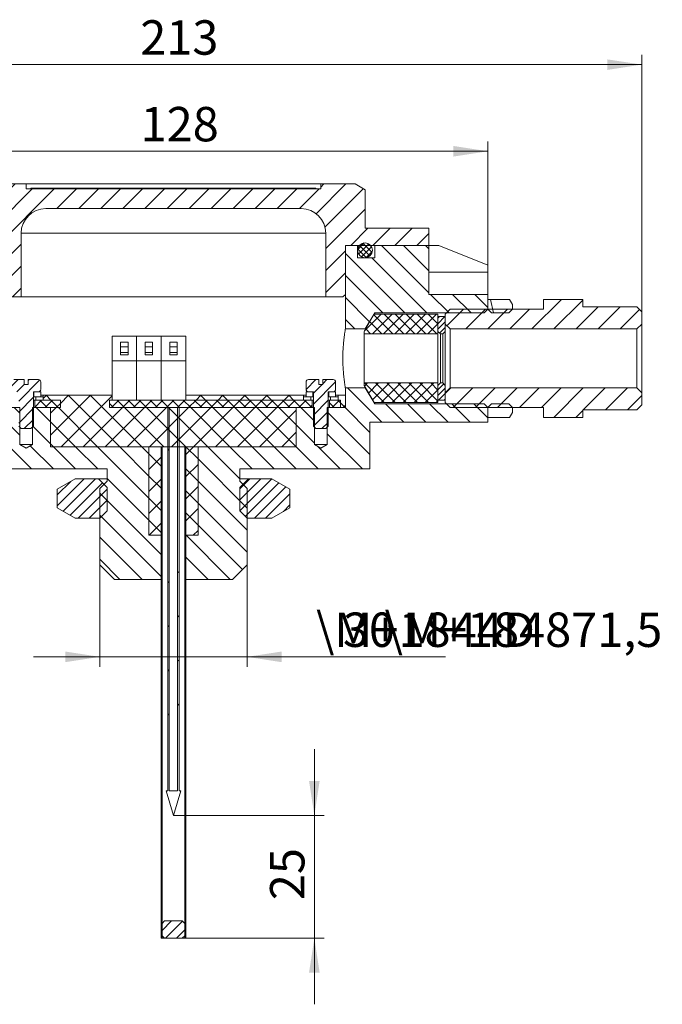
# Model space of a CAD drawing. Units: millimetres. Extents: x -111 to 220, y 17 to 188.
# Drawn here: x 61 to 127, y 87 to 188 of the extents above; entities that cross this region are included whole.
import ezdxf

# ---------------------------------------------------------------- set-up
doc = ezdxf.new("R2010")
doc.units = ezdxf.units.MM
doc.styles.add('SLDTEXTSTYLE1', font='TXT', dxfattribs={"width": 0.7})
doc.styles.add('SLDTEXTSTYLE2', font='TXT', dxfattribs={"width": 0.7, "bigfont": 'bigfont'})
doc.dimstyles.new('SLDDIMSTYLE0', dxfattribs={"dimtxt": 3.5, "dimasz": 3.5, "dimexe": 0, "dimexo": 0.0625, "dimgap": 0.875, "dimtad": 2, "dimlfac": 2, "dimrnd": 1e-09, "dimzin": 12, "dimdsep": 46, "dimtxsty": 'SLDTEXTSTYLE1', "dimsah": 1, "dimcen": 0.09, "dimadec": 0, "dimazin": 3, "dimtfac": 1, "dimtdec": 3, "dimtmove": 0, "dimatfit": 0, "dimfxl": 0, "dimfrac": 2, "dimtolj": 1, "dimtzin": 12, "dimarcsym": 0})
doc.dimstyles.new('SLDDIMSTYLE1', dxfattribs={"dimtxt": 3.5, "dimasz": 3.5, "dimexe": 0, "dimexo": 0.0625, "dimgap": 0.875, "dimtad": 2, "dimlfac": 2, "dimrnd": 1e-09, "dimzin": 12, "dimdsep": 46, "dimtxsty": 'SLDTEXTSTYLE1', "dimsah": 1, "dimcen": 0.09, "dimadec": 0, "dimazin": 3, "dimtfac": 1, "dimtdec": 3, "dimtofl": 0, "dimtmove": 0, "dimatfit": 3, "dimfxl": 0, "dimfrac": 2, "dimtolj": 1, "dimtzin": 12, "dimarcsym": 0})
doc.dimstyles.new('SLDDIMSTYLE2', dxfattribs={"dimtxt": 3.5, "dimasz": 3.5, "dimexe": 0, "dimexo": 0.0625, "dimgap": 0.875, "dimtad": 2, "dimdec": 0, "dimlfac": 2, "dimrnd": 1e-09, "dimzin": 12, "dimdsep": 46, "dimtxsty": 'SLDTEXTSTYLE1', "dimsah": 1, "dimcen": 0.09, "dimadec": 0, "dimazin": 3, "dimtfac": 1, "dimtdec": 3, "dimtofl": 0, "dimtmove": 0, "dimatfit": 3, "dimfxl": 0, "dimfrac": 2, "dimtolj": 1, "dimtzin": 12, "dimarcsym": 0})

# ---------------------------------------------------------------- blocks, each defined once
blk = doc.blocks.new('_D')
at = {"color": 7, "linetype": 'Continuous', "lineweight": 0}
for p, q in [((91.27, 106.57), (91.27, 113.3)), ((76.94, 106.57), (92.27, 106.57)), ((91.27, 106.57), (91.27, 94.07)), ((77.84, 94.07), (92.27, 94.07)), ((91.27, 94.07), (91.27, 87.34))]:
    blk.add_line(p, q, dxfattribs=at)
for points in [[(91.27, 106.57), (91.81, 110.07), (90.73, 110.07)], [(91.27, 94.07), (90.73, 90.57), (91.81, 90.57)]]:
    blk.add_solid(points, dxfattribs=at)
at = {"color": 7, "linetype": 'Continuous', "lineweight": 0, "insert": (86.76, 97.94), "char_height": 3.5, "attachment_point": 1, "rotation": 90, "style": 'SLDTEXTSTYLE1'}
blk.add_mtext('25', dxfattribs=at)
blk = doc.blocks.new('_D_1')
at = {"color": 7, "linetype": 'Continuous', "lineweight": 0}
for p, q in [((69.43, 132.06), (69.43, 121.7)), ((84.43, 132.06), (84.43, 121.7)), ((69.43, 122.7), (62.7, 122.7)), ((69.43, 122.7), (84.43, 122.7)), ((84.43, 122.7), (104.63, 122.7))]:
    blk.add_line(p, q, dxfattribs=at)
for points in [[(69.43, 122.7), (65.93, 123.24), (65.93, 122.16)], [(84.43, 122.7), (87.93, 122.16), (87.93, 123.24)]]:
    blk.add_solid(points, dxfattribs=at)
at = {"color": 7, "linetype": 'Continuous', "lineweight": 0, "char_height": 3.5, "attachment_point": 1}
for s, insert, style in [('\\M+1844D', (91.44, 127.21), 'SLDTEXTSTYLE2'), ('30', (94.18, 127.21), 'SLDTEXTSTYLE1'), ('\\M+184871,5', (98.41, 127.21), 'SLDTEXTSTYLE2')]:
    blk.add_mtext(s, dxfattribs=dict(at, insert=insert, style=style))
blk = doc.blocks.new('_D_2')
at = {"color": 7, "linetype": 'Continuous', "lineweight": 0}
for p, q in [((44.93, 162.58), (44.93, 175.15)), ((108.93, 162.58), (108.93, 175.15)), ((108.93, 174.15), (44.93, 174.15))]:
    blk.add_line(p, q, dxfattribs=at)
for points in [[(44.93, 174.15), (48.43, 173.61), (48.43, 174.69)], [(108.93, 174.15), (105.43, 174.69), (105.43, 173.61)]]:
    blk.add_solid(points, dxfattribs=at)
at = {"color": 7, "linetype": 'Continuous', "lineweight": 0, "insert": (73.59, 178.66), "char_height": 3.5, "attachment_point": 1, "style": 'SLDTEXTSTYLE1'}
blk.add_mtext('128', dxfattribs=at)
blk = doc.blocks.new('_D_3')
at = {"color": 7, "linetype": 'Continuous', "lineweight": 0}
for p, q in [((18.18, 156.71), (18.18, 183.97)), ((124.6, 157.82), (124.6, 183.97)), ((124.6, 182.97), (18.18, 182.97))]:
    blk.add_line(p, q, dxfattribs=at)
for points in [[(18.18, 182.97), (21.68, 182.43), (21.68, 183.5)], [(124.6, 182.97), (121.1, 183.5), (121.1, 182.43)]]:
    blk.add_solid(points, dxfattribs=at)
at = {"color": 7, "linetype": 'Continuous', "lineweight": 0, "insert": (73.55, 187.48), "char_height": 3.5, "attachment_point": 1, "style": 'SLDTEXTSTYLE1'}
blk.add_mtext('213', dxfattribs=at)

msp = doc.modelspace()

# ---------------------------------------------------------------- hatches: boundary and pattern name
at = {"linetype": 'Continuous', "lineweight": 0}
h = msp.add_hatch(dxfattribs=at)
h.set_pattern_fill('ANSI31', scale=0.5, style=0)
edge = h.paths.add_edge_path(flags=0)
edge.add_line((57.4279, 170.2217), (57.4279, 166.3217))
edge.add_line((57.4279, 166.3217), (50.9279, 166.3217))
edge.add_line((50.9279, 166.3217), (50.9279, 164.5717))
edge.add_line((50.9279, 164.5717), (59.4279, 164.5717))
edge.add_line((59.4279, 164.5717), (59.4279, 159.5717))
edge.add_line((59.4279, 159.5717), (59.6779, 159.3217))
edge.add_line((59.6779, 159.3217), (61.4279, 159.3217))
edge.add_line((61.4279, 159.3217), (61.4279, 165.8217))
edge.add_arc((63.9279, 165.8217), 2.5, 90, 180, ccw=False)
edge.add_line((63.9279, 168.3217), (89.9279, 168.3217))
edge.add_arc((89.9279, 165.8217), 2.5, 0, 90, ccw=False)
edge.add_line((92.4279, 165.8217), (92.4279, 159.3217))
edge.add_line((92.4279, 159.3217), (94.1779, 159.3217))
edge.add_line((94.1779, 159.3217), (94.4279, 159.5717))
edge.add_line((94.4279, 159.5717), (94.4279, 164.5717))
edge.add_line((94.4279, 164.5717), (102.9279, 164.5717))
edge.add_line((102.9279, 164.5717), (102.9279, 166.3217))
edge.add_line((102.9279, 166.3217), (96.4279, 166.3217))
edge.add_line((96.4279, 166.3217), (96.4279, 170.2217))
edge.add_line((96.4279, 170.2217), (95.4279, 170.8217))
edge.add_line((95.4279, 170.8217), (91.9279, 170.8217))
edge.add_line((91.9279, 170.8217), (91.9279, 170.3217))
edge.add_line((91.9279, 170.3217), (61.9279, 170.3217))
edge.add_line((61.9279, 170.3217), (61.9279, 170.8217))
edge.add_line((61.9279, 170.8217), (58.4279, 170.8217))
edge.add_line((58.4279, 170.8217), (57.4279, 170.2217))
h = msp.add_hatch(dxfattribs=at)
h.set_pattern_fill('ANSI34', style=0)
h.paths.add_polyline_path([(62.4279, 170.3967), (62.4279, 170.3217), (91.4279, 170.3217), (91.4279, 170.3967)], flags=0)
h = msp.add_hatch(dxfattribs=at)
h.set_pattern_fill('ANSI31', scale=0.5, angle=90, style=0)
h.paths.add_polyline_path([(96.4515, 156.0717), (97.4279, 157.6967), (108.5529, 157.6967), (108.9279, 158.0717), (108.9279, 159.572), (102.9279, 159.572), (102.9279, 164.5717), (97.4279, 164.5717), (97.4279, 163.3217), (95.6779, 163.3217), (95.6779, 164.5717), (94.4279, 164.5717), (94.4279, 156.0717)], flags=0)
h = msp.add_hatch(dxfattribs=at)
h.set_pattern_fill('ANSI37', scale=0.125, style=0)
edge = h.paths.add_edge_path(flags=0)
edge.add_arc((96.4279, 164.0717), 0.75, 0, 360)
h = msp.add_hatch(dxfattribs=at)
h.set_pattern_fill('ANSI31', scale=0.5, angle=360, style=0)
h.paths.add_polyline_path([(118.5954, 158.3105), (118.5954, 159.0717), (114.5954, 159.0717), (114.5954, 158.0717), (105.0954, 158.0717), (104.5954, 157.5717), (104.5954, 156.5717), (105.0954, 156.0717), (124.0954, 156.0717), (124.5954, 156.5717), (124.5954, 157.8105), (124.0954, 158.3105)], flags=0)
h = msp.add_hatch(dxfattribs=at)
h.set_pattern_fill('ANSI32', angle=2578.31, style=0)
h.paths.add_polyline_path([(111.1393, 159.0717), (108.9279, 159.0717), (108.9279, 158.0717), (109.3029, 157.6967), (111.0529, 157.6967), (111.4279, 158.0717), (111.4279, 158.5717)], flags=0)
h = msp.add_hatch(dxfattribs=at)
h.set_pattern_fill('ANSI37', scale=0.25, style=0)
h.paths.add_polyline_path([(96.3454, 155.8217), (96.3454, 155.5717), (103.8454, 155.5717), (103.8454, 157.5717), (97.3558, 157.5717)], flags=0)
h = msp.add_hatch(dxfattribs=at)
h.set_pattern_fill('ANSI31', scale=0.125, angle=360, style=0)
h.paths.add_polyline_path([(103.8454, 157.3217), (103.8454, 155.8217), (104.0954, 155.5717), (104.3454, 155.5717), (104.5954, 155.8217), (104.5954, 157.3217)], flags=0)
h = msp.add_hatch(dxfattribs=at)
h.set_pattern_fill('ANSI31', scale=0.25, angle=360, style=0)
edge = h.paths.add_edge_path(flags=0)
edge.add_line((61.7279, 150.4217), (61.7279, 150.9217))
edge.add_line((61.7279, 150.9217), (60.6779, 150.9217))
edge.add_arc((60.6779, 150.6717), 0.25, 90, 180)
edge.add_line((60.4279, 150.6717), (60.4279, 149.9217))
edge.add_arc((60.6779, 149.9217), 0.25, 180, 270)
edge.add_line((60.6779, 149.6717), (61.1779, 149.6717))
edge.add_line((61.1779, 149.6717), (61.1779, 146.1717))
edge.add_line((61.1779, 146.1717), (61.4279, 145.9217))
edge.add_line((61.4279, 145.9217), (62.4279, 145.9217))
edge.add_line((62.4279, 145.9217), (62.6779, 146.1717))
edge.add_line((62.6779, 146.1717), (62.6779, 149.6717))
edge.add_line((62.6779, 149.6717), (63.1779, 149.6717))
edge.add_arc((63.1779, 149.9217), 0.25, 270, 360)
edge.add_line((63.4279, 149.9217), (63.4279, 150.6717))
edge.add_arc((63.1779, 150.6717), 0.25, 0, 90)
edge.add_line((63.1779, 150.9217), (62.1279, 150.9217))
edge.add_line((62.1279, 150.9217), (62.1279, 150.4217))
edge.add_line((62.1279, 150.4217), (61.7279, 150.4217))
h = msp.add_hatch(dxfattribs=at)
h.set_pattern_fill('ANSI31', scale=0.25, angle=360, style=0)
edge = h.paths.add_edge_path(flags=0)
edge.add_line((91.7279, 150.4217), (91.7279, 150.9217))
edge.add_line((91.7279, 150.9217), (90.6779, 150.9217))
edge.add_arc((90.6779, 150.6717), 0.25, 90, 180)
edge.add_line((90.4279, 150.6717), (90.4279, 149.9217))
edge.add_arc((90.6779, 149.9217), 0.25, 180, 270)
edge.add_line((90.6779, 149.6717), (91.1779, 149.6717))
edge.add_line((91.1779, 149.6717), (91.1779, 146.1717))
edge.add_line((91.1779, 146.1717), (91.4279, 145.9217))
edge.add_line((91.4279, 145.9217), (92.4279, 145.9217))
edge.add_line((92.4279, 145.9217), (92.6779, 146.1717))
edge.add_line((92.6779, 146.1717), (92.6779, 149.6717))
edge.add_line((92.6779, 149.6717), (93.1779, 149.6717))
edge.add_arc((93.1779, 149.9217), 0.25, 270, 360)
edge.add_line((93.4279, 149.9217), (93.4279, 150.6717))
edge.add_arc((93.1779, 150.6717), 0.25, 0, 90)
edge.add_line((93.1779, 150.9217), (92.1279, 150.9217))
edge.add_line((92.1279, 150.9217), (92.1279, 150.4217))
edge.add_line((92.1279, 150.4217), (91.7279, 150.4217))
h = msp.add_hatch(dxfattribs=at)
h.set_pattern_fill('ANSI37', scale=0.25, style=0)
h.paths.add_polyline_path([(103.8454, 148.5717), (103.8454, 150.5717), (96.3454, 150.5717), (96.3454, 150.3217), (97.3558, 148.5717)], flags=0)
h = msp.add_hatch(dxfattribs=at)
h.set_pattern_fill('ANSI31', scale=0.125, angle=360, style=0)
h.paths.add_polyline_path([(103.8454, 150.3217), (103.8454, 148.8217), (104.5954, 148.8217), (104.5954, 150.3217), (104.3454, 150.5717), (104.0954, 150.5717)], flags=0)
h = msp.add_hatch(dxfattribs=at)
h.set_pattern_fill('ANSI31', scale=0.5, angle=90, style=0)
h.paths.add_polyline_path([(64.4279, 144.0717), (64.4279, 148.0717), (62.5779, 148.0717), (62.5779, 144.3217), (61.9279, 143.9311), (61.2779, 144.3217), (61.2779, 148.0717), (59.4279, 148.0717), (59.4279, 150.0717), (57.4043, 150.0717), (56.4279, 148.4467), (45.3029, 148.4467), (44.9279, 148.0717), (44.9279, 146.5715), (56.9279, 146.5715), (56.9279, 141.8217), (70.1779, 141.8217), (70.1779, 140.5717), (69.4279, 139.8217), (69.4279, 132.0717), (70.9279, 130.5717), (75.6779, 130.5717), (75.6779, 135.0717), (74.4279, 135.0717), (74.4279, 144.0717)], flags=0)
h = msp.add_hatch(dxfattribs=at)
h.set_pattern_fill('ANSI32', angle=2578.31, style=0)
h.paths.add_polyline_path([(62.7279, 149.6717), (62.7279, 149.1717), (63.4279, 149.1717), (63.4279, 149.6717)], flags=0)
h = msp.add_hatch(dxfattribs=at)
h.set_pattern_fill('ANSI37', scale=0.5, style=0)
h.paths.add_polyline_path([(64.4279, 144.0717), (89.4279, 144.0717), (89.4279, 148.0717), (70.4279, 148.0717), (70.4279, 148.8217), (70.6779, 148.8217), (70.6779, 149.3217), (63.6779, 149.3217), (63.6779, 148.8217), (65.4279, 148.8217), (65.4279, 148.0717), (64.4279, 148.0717)], flags=0)
h = msp.add_hatch(dxfattribs=at)
h.set_pattern_fill('ANSI31', scale=0.5, angle=90, style=0)
h.paths.add_polyline_path([(91.2779, 148.0717), (89.4279, 148.0717), (89.4279, 144.0717), (79.4279, 144.0717), (79.4279, 135.0717), (78.1779, 135.0717), (78.1779, 130.5717), (82.9279, 130.5717), (84.4279, 132.0717), (84.4279, 139.8217), (83.6779, 140.5717), (83.6779, 141.8217), (96.9279, 141.8217), (96.9279, 146.5715), (108.9279, 146.5715), (108.9279, 148.0717), (108.5529, 148.4467), (97.4279, 148.4467), (96.4515, 150.0717), (94.4279, 150.0717), (94.4279, 148.0717), (92.5779, 148.0717), (92.5779, 144.3217), (91.9279, 143.9311), (91.2779, 144.3217)], flags=0)
h = msp.add_hatch(dxfattribs=at)
h.set_pattern_fill('ANSI37', scale=0.5, style=0)
h.paths.add_polyline_path([(78.1779, 148.8217), (90.1779, 148.8217), (90.1779, 149.3217), (78.1779, 149.3217)], flags=0)
h = msp.add_hatch(dxfattribs=at)
h.set_pattern_fill('ANSI32', angle=2578.31, style=0)
h.paths.add_polyline_path([(90.4279, 149.6717), (90.4279, 149.1717), (91.1279, 149.1717), (91.1279, 149.6717)], flags=0)
h = msp.add_hatch(dxfattribs=at)
h.set_pattern_fill('ANSI32', angle=2578.31, style=0)
h.paths.add_polyline_path([(92.7279, 149.6717), (92.7279, 149.1717), (93.4279, 149.1717), (93.4279, 149.6717)], flags=0)
h = msp.add_hatch(dxfattribs=at)
h.set_pattern_fill('ANSI37', scale=0.5, style=0)
h.paths.add_polyline_path([(94.4279, 148.0717), (94.4279, 149.3217), (93.6779, 149.3217), (93.6779, 148.8217), (93.9279, 148.8217), (93.9279, 148.0717)], flags=0)
h = msp.add_hatch(dxfattribs=at)
h.set_pattern_fill('ANSI31', scale=0.5, angle=360, style=0)
h.paths.add_polyline_path([(118.5954, 147.0717), (118.5954, 147.833), (124.0954, 147.833), (124.5954, 148.333), (124.5954, 149.5717), (124.0954, 150.0717), (105.0954, 150.0717), (104.5954, 149.5717), (104.5954, 148.5717), (105.0954, 148.0717), (114.5954, 148.0717), (114.5954, 147.0717)], flags=0)
h = msp.add_hatch(dxfattribs=at)
h.set_pattern_fill('ANSI37', scale=0.25, style=0)
h.paths.add_polyline_path([(65.4279, 148.8217), (62.8029, 148.8217), (62.8029, 148.0717), (65.4279, 148.0717)], flags=0)
h = msp.add_hatch(dxfattribs=at)
h.set_pattern_fill('ANSI32', angle=2578.31, style=0)
h.paths.add_polyline_path([(63.6779, 148.8217), (63.6779, 149.1717), (62.9279, 149.1717), (62.9279, 148.8217)], flags=0)
h = msp.add_hatch(dxfattribs=at)
h.set_pattern_fill('ANSI37', scale=0.25, style=0)
h.paths.add_polyline_path([(70.4279, 148.0717), (91.0529, 148.0717), (91.0529, 148.8217), (70.4279, 148.8217)], flags=0)
h = msp.add_hatch(dxfattribs=at)
h.set_pattern_fill('ANSI32', angle=2578.31, style=0)
h.paths.add_polyline_path([(90.1779, 149.1717), (90.1779, 148.8217), (90.9279, 148.8217), (90.9279, 149.1717)], flags=0)
h = msp.add_hatch(dxfattribs=at)
h.set_pattern_fill('ANSI37', scale=0.25, style=0)
h.paths.add_polyline_path([(93.9279, 148.0717), (93.9279, 148.8217), (92.8029, 148.8217), (92.8029, 148.0717)], flags=0)
h = msp.add_hatch(dxfattribs=at)
h.set_pattern_fill('ANSI32', angle=2578.31, style=0)
h.paths.add_polyline_path([(93.6779, 148.8217), (93.6779, 149.1717), (92.9279, 149.1717), (92.9279, 148.8217)], flags=0)
h = msp.add_hatch(dxfattribs=at)
h.set_pattern_fill('ANSI32', angle=2578.31, style=0)
h.paths.add_polyline_path([(108.9279, 147.0717), (111.1393, 147.0717), (111.4279, 147.5717), (111.4279, 148.0717), (111.0529, 148.4467), (109.3029, 148.4467), (108.9279, 148.0717)], flags=0)
h = msp.add_hatch(dxfattribs=at)
h.set_pattern_fill('ANSI34', style=0)
h.paths.add_polyline_path([(76.3529, 148.0717), (76.3529, 109.0717), (76.1779, 109.0717), (76.9279, 106.5717), (77.6779, 109.0717), (77.5029, 109.0717), (77.5029, 148.0717), (77.3529, 148.0717), (77.3529, 109.0717), (76.5029, 109.0717), (76.5029, 148.0717)], flags=0)
h = msp.add_hatch(dxfattribs=at)
h.set_pattern_fill('ANSI37', scale=0.5, style=0)
h.paths.add_polyline_path([(74.4279, 144.0717), (74.4279, 135.0717), (75.6779, 135.0717), (75.6779, 144.0717)], flags=0)
h = msp.add_hatch(dxfattribs=at)
h.set_pattern_fill('ANSI32', angle=2578.31, style=0)
h.paths.add_polyline_path([(75.6779, 144.0717), (75.6779, 94.0717), (75.7779, 94.0717), (75.7779, 144.0717)], flags=0)
h = msp.add_hatch(dxfattribs=at)
h.set_pattern_fill('ANSI32', angle=2578.31, style=0)
h.paths.add_polyline_path([(78.1779, 94.0717), (78.1779, 144.0717), (78.0779, 144.0717), (78.0779, 94.0717)], flags=0)
h = msp.add_hatch(dxfattribs=at)
h.set_pattern_fill('ANSI37', scale=0.5, style=0)
h.paths.add_polyline_path([(79.4279, 135.0717), (79.4279, 144.0717), (78.1779, 144.0717), (78.1779, 135.0717)], flags=0)
h = msp.add_hatch(dxfattribs=at)
h.set_pattern_fill('ANSI31', scale=0.25, style=0)
h.paths.add_polyline_path([(65.0923, 137.8815), (66.9279, 136.8217), (69.4279, 136.8217), (70.1779, 137.5717), (70.1779, 139.9467), (69.3029, 140.8217), (66.9279, 140.8217), (65.0923, 139.7619)], flags=0)
h = msp.add_hatch(dxfattribs=at)
h.set_pattern_fill('ANSI31', scale=0.25, style=0)
h.paths.add_polyline_path([(86.9279, 136.8217), (88.7636, 137.8815), (88.7636, 139.7619), (86.9279, 140.8217), (84.5529, 140.8217), (83.6779, 139.9467), (83.6779, 137.5717), (84.4279, 136.8217)], flags=0)
h = msp.add_hatch(dxfattribs=at)
h.set_pattern_fill('ANSI31', scale=0.25, angle=360, style=0)
h.paths.add_polyline_path([(75.7779, 94.3217), (76.0279, 94.0717), (77.8279, 94.0717), (78.0779, 94.3217), (78.0779, 95.5717), (77.8279, 95.8217), (76.0279, 95.8217), (75.7779, 95.5717)], flags=0)

# ---------------------------------------------------------------- linework, layer by layer
at = {"color": 7, "linetype": 'Continuous', "lineweight": 15}
for p, q in [((58.4279, 170.8217), (61.9279, 170.8217)), ((61.9279, 170.8217), (61.9279, 170.3217)), ((61.9279, 170.8217), (91.9279, 170.8217)), ((62.4279, 170.3967), (91.4279, 170.3967)), ((62.4279, 170.3217), (62.4279, 170.3967)), ((91.4279, 170.3967), (91.4279, 170.3217)), ((91.9279, 170.3217), (91.9279, 170.8217)), ((91.9279, 170.8217), (95.4279, 170.8217)), ((95.4279, 170.8217), (96.4279, 170.2217)), ((61.9279, 170.3217), (91.9279, 170.3217)), ((62.4279, 170.3217), (91.4279, 170.3217)), ((96.4279, 170.2217), (96.4279, 166.3217)), ((89.9279, 168.3217), (63.9279, 168.3217)), ((61.4279, 165.8217), (61.4279, 159.3217)), ((61.4279, 165.8217), (92.4279, 165.8217)), ((92.4279, 159.3217), (92.4279, 165.8217)), ((102.9279, 166.3217), (96.4279, 166.3217)), ((102.9279, 166.3217), (102.9279, 164.5717)), ((94.4279, 156.0717), (94.4279, 164.5717)), ((94.4279, 164.5717), (95.6779, 164.5717)), ((102.9279, 164.5717), (94.4279, 164.5717)), ((94.4279, 164.5717), (94.4279, 159.5717)), ((95.6779, 163.3217), (95.6779, 164.5717)), ((97.4279, 163.3217), (97.4279, 164.5717)), ((97.4279, 164.5717), (102.9279, 164.5717)), ((102.9279, 164.5717), (102.9279, 159.572)), ((102.9279, 164.5717), (103.9279, 164.5717)), ((103.9279, 164.5717), (108.9279, 162.5717)), ((97.4279, 163.3217), (95.6779, 163.3217)), ((108.9279, 161.8469), (108.9279, 162.5717)), ((108.9279, 161.8469), (108.9279, 159.572)), ((61.4279, 159.3217), (59.6779, 159.3217)), ((61.4279, 159.3217), (92.4279, 159.3217)), ((94.1779, 159.3217), (92.4279, 159.3217)), ((94.1779, 159.3217), (94.4279, 159.5717)), ((102.9279, 159.572), (108.9279, 159.572)), ((108.9279, 158.0717), (108.9279, 159.572)), ((108.9279, 159.0717), (111.1393, 159.0717)), ((108.9279, 159.0717), (108.9279, 158.0717)), ((111.1393, 159.0717), (111.4279, 158.5717)), ((111.4279, 158.5717), (111.4279, 158.0717)), ((118.5954, 159.0717), (114.5954, 159.0717)), ((114.5954, 158.0717), (114.5954, 159.0717)), ((118.5954, 159.0717), (118.5954, 158.3105)), ((97.3558, 157.5717), (96.3454, 155.8217)), ((97.4279, 157.6967), (96.4515, 156.0717)), ((97.3558, 157.5717), (103.8454, 157.5717)), ((97.4279, 157.5717), (97.4279, 157.6967)), ((108.5529, 157.6967), (97.4279, 157.6967)), ((103.8454, 157.5717), (103.8454, 155.5717)), ((103.8454, 157.3217), (104.5954, 157.3217)), ((103.8454, 155.8217), (103.8454, 157.3217)), ((105.0954, 158.0717), (104.5954, 157.5717)), ((104.5954, 156.5717), (104.5954, 157.5717)), ((104.5954, 155.8217), (104.5954, 157.3217)), ((105.0954, 158.0717), (114.5954, 158.0717)), ((108.9279, 158.0717), (108.5529, 157.6967)), ((109.3029, 157.6967), (108.9279, 158.0717)), ((111.0529, 157.6967), (109.3029, 157.6967)), ((111.4279, 158.0717), (111.0529, 157.6967)), ((118.5954, 158.3105), (124.0954, 158.3105)), ((124.5954, 157.8105), (124.0954, 158.3105)), ((124.5954, 157.8105), (124.5954, 156.5717)), ((104.5954, 156.5717), (105.0954, 156.0717)), ((124.0954, 156.0717), (124.5954, 156.5717)), ((124.5954, 156.5717), (124.5954, 149.5717)), ((70.6779, 152.8217), (70.6779, 155.3217)), ((70.6779, 155.3217), (73.1779, 155.3217)), ((73.1779, 152.8217), (73.1779, 155.3217)), ((73.1779, 155.3217), (75.6779, 155.3217)), ((75.6779, 152.8217), (75.6779, 155.3217)), ((75.6779, 155.3217), (78.1779, 155.3217)), ((78.1779, 152.8217), (78.1779, 155.3217)), ((96.4515, 156.0717), (94.4279, 156.0717)), ((96.3454, 155.8217), (96.3454, 155.5717)), ((96.3454, 155.5717), (103.8454, 155.5717)), ((96.3454, 155.5717), (96.3454, 150.5717)), ((96.4515, 156.0055), (96.4515, 156.0717)), ((103.8454, 155.8217), (104.0954, 155.5717)), ((103.8454, 155.5717), (103.8454, 150.5717)), ((104.0954, 155.5717), (104.0954, 150.5717)), ((104.0954, 155.5717), (104.3454, 155.5717)), ((104.3454, 155.5717), (104.5954, 155.8217)), ((104.3454, 150.5717), (104.3454, 155.5717)), ((104.5954, 155.8217), (104.5954, 150.3217)), ((105.0954, 156.0717), (105.0954, 150.0717)), ((124.0954, 156.0717), (105.0954, 156.0717)), ((124.0954, 150.0717), (124.0954, 156.0717)), ((72.3029, 154.7119), (71.5529, 154.7119)), ((71.5529, 154.7119), (71.5529, 153.4315)), ((72.3029, 153.4315), (72.3029, 154.7119)), ((74.8029, 154.7119), (74.0529, 154.7119)), ((74.0529, 154.7119), (74.0529, 153.4315)), ((74.8029, 153.4315), (74.8029, 154.7119)), ((77.3029, 154.7119), (76.5529, 154.7119)), ((76.5529, 154.7119), (76.5529, 153.4315)), ((77.3029, 153.4315), (77.3029, 154.7119)), ((71.5529, 154.2597), (72.3029, 154.2597)), ((72.3029, 153.6811), (71.5529, 153.6811)), ((71.5529, 153.4315), (72.3029, 153.4315)), ((74.0529, 154.2597), (74.8029, 154.2597)), ((74.8029, 153.6811), (74.0529, 153.6811)), ((74.0529, 153.4315), (74.8029, 153.4315)), ((76.5529, 154.2597), (77.3029, 154.2597)), ((77.3029, 153.6811), (76.5529, 153.6811)), ((76.5529, 153.4315), (77.3029, 153.4315)), ((70.6779, 152.8217), (73.1779, 152.8217)), ((70.6779, 148.8217), (70.6779, 152.8217)), ((73.1779, 148.8217), (73.1779, 152.8217)), ((73.1779, 152.8217), (75.6779, 152.8217)), ((75.6779, 152.8217), (78.1779, 152.8217)), ((75.6779, 148.8217), (75.6779, 152.8217)), ((78.1779, 148.8217), (78.1779, 152.8217)), ((61.7279, 150.9217), (60.6779, 150.9217)), ((61.7279, 150.9217), (61.7279, 150.4217)), ((61.7279, 150.4217), (62.1279, 150.4217)), ((62.1279, 150.4217), (62.1279, 150.9217)), ((63.1779, 150.9217), (62.1279, 150.9217)), ((63.4279, 149.9217), (63.4279, 150.6717)), ((90.4279, 150.6717), (90.4279, 149.9217)), ((91.7279, 150.9217), (90.6779, 150.9217)), ((91.7279, 150.9217), (91.7279, 150.4217)), ((91.7279, 150.4217), (92.1279, 150.4217)), ((92.1279, 150.4217), (92.1279, 150.9217)), ((93.1779, 150.9217), (92.1279, 150.9217)), ((93.4279, 149.9217), (93.4279, 150.6717)), ((103.8454, 150.5717), (96.3454, 150.5717)), ((96.3454, 150.5717), (96.3454, 150.3217)), ((96.3454, 150.3217), (97.3558, 148.5717)), ((103.8454, 150.5717), (103.8454, 148.5717)), ((104.0954, 150.5717), (103.8454, 150.3217)), ((103.8454, 148.8217), (103.8454, 150.3217)), ((104.3454, 150.5717), (104.0954, 150.5717)), ((104.5954, 150.3217), (104.3454, 150.5717)), ((104.5954, 148.8217), (104.5954, 150.3217)), ((62.6779, 149.6717), (63.1779, 149.6717)), ((62.6779, 146.1717), (62.6779, 149.6717)), ((62.7279, 149.1717), (62.7279, 149.6717)), ((62.7279, 149.6717), (63.4279, 149.6717)), ((63.4279, 149.6717), (63.4279, 149.1717)), ((63.6779, 149.3217), (63.4279, 149.3217)), ((63.6779, 149.3217), (63.6779, 148.8217)), ((70.6779, 149.3217), (63.6779, 149.3217)), ((70.6779, 149.3217), (70.6779, 148.8217)), ((78.1779, 148.8217), (78.1779, 149.3217)), ((90.1779, 149.3217), (78.1779, 149.3217)), ((90.1779, 148.8217), (90.1779, 149.3217)), ((90.4279, 149.3217), (90.1779, 149.3217)), ((90.4279, 149.1717), (90.4279, 149.6717)), ((90.4279, 149.6717), (91.1279, 149.6717)), ((90.6779, 149.6717), (91.1779, 149.6717)), ((91.1279, 149.6717), (91.1279, 149.1717)), ((91.1779, 149.6717), (91.1779, 146.1717)), ((92.6779, 149.6717), (93.1779, 149.6717)), ((92.6779, 146.1717), (92.6779, 149.6717)), ((92.7279, 149.1717), (92.7279, 149.6717)), ((92.7279, 149.6717), (93.4279, 149.6717)), ((93.4279, 149.6717), (93.4279, 149.1717)), ((93.6779, 149.3217), (93.4279, 149.3217)), ((93.6779, 149.3217), (93.6779, 148.8217)), ((94.4279, 149.3217), (93.6779, 149.3217)), ((94.4279, 148.0717), (94.4279, 150.0717)), ((94.4279, 150.0717), (96.4515, 150.0717)), ((94.4279, 149.3217), (94.4279, 148.0717)), ((96.4515, 150.0717), (96.4515, 150.1379)), ((96.4515, 150.0717), (97.4279, 148.4467)), ((105.0954, 150.0717), (104.5954, 149.5717)), ((104.5954, 148.5717), (104.5954, 149.5717)), ((105.0954, 150.0717), (124.0954, 150.0717)), ((124.5954, 149.5717), (124.0954, 150.0717)), ((124.5954, 149.5717), (124.5954, 148.333)), ((62.7279, 149.1717), (62.6779, 149.1717)), ((62.8029, 148.8217), (62.6779, 148.8217)), ((62.7279, 149.1717), (63.4279, 149.1717)), ((62.8029, 148.8217), (62.8029, 148.0717)), ((65.4279, 148.8217), (62.8029, 148.8217)), ((62.9279, 149.1717), (62.9279, 148.8217)), ((62.9279, 149.1717), (63.6779, 149.1717)), ((62.9279, 148.8217), (63.6779, 148.8217)), ((63.6779, 149.1717), (63.6779, 148.8217)), ((65.4279, 148.8217), (63.6779, 148.8217)), ((65.4279, 148.0717), (65.4279, 148.8217)), ((70.4279, 148.8217), (70.4279, 148.0717)), ((70.6779, 148.8217), (70.4279, 148.8217)), ((91.0529, 148.8217), (70.4279, 148.8217)), ((70.6779, 148.8217), (73.1779, 148.8217)), ((73.1779, 148.8217), (75.6779, 148.8217)), ((75.6779, 148.8217), (78.1779, 148.8217)), ((90.1779, 148.8217), (78.1779, 148.8217)), ((90.1779, 148.8217), (90.1779, 149.1717)), ((90.1779, 149.1717), (90.9279, 149.1717)), ((90.1779, 148.8217), (90.9279, 148.8217)), ((90.4279, 149.1717), (91.1279, 149.1717)), ((90.9279, 148.8217), (90.9279, 149.1717)), ((91.0529, 148.0717), (91.0529, 148.8217)), ((91.1779, 148.8217), (91.0529, 148.8217)), ((91.1779, 149.1717), (91.1279, 149.1717)), ((92.7279, 149.1717), (92.6779, 149.1717)), ((92.8029, 148.8217), (92.6779, 148.8217)), ((92.7279, 149.1717), (93.4279, 149.1717)), ((92.8029, 148.8217), (92.8029, 148.0717)), ((93.9279, 148.8217), (92.8029, 148.8217)), ((92.9279, 149.1717), (92.9279, 148.8217)), ((92.9279, 149.1717), (93.6779, 149.1717)), ((92.9279, 148.8217), (93.6779, 148.8217)), ((93.6779, 149.1717), (93.6779, 148.8217)), ((93.9279, 148.8217), (93.6779, 148.8217)), ((93.9279, 148.8217), (93.9279, 148.0717)), ((103.8454, 148.5717), (97.3558, 148.5717)), ((97.4279, 148.4467), (97.4279, 148.5717)), ((97.4279, 148.4467), (108.5529, 148.4467)), ((104.5954, 148.8217), (103.8454, 148.8217)), ((104.5954, 148.5717), (105.0954, 148.0717)), ((108.5529, 148.4467), (108.9279, 148.0717)), ((108.9279, 148.0717), (109.3029, 148.4467)), ((109.3029, 148.4467), (111.0529, 148.4467)), ((111.0529, 148.4467), (111.4279, 148.0717)), ((124.0954, 147.833), (124.5954, 148.333)), ((61.2779, 148.0717), (59.4279, 148.0717)), ((61.2779, 148.0717), (61.2779, 144.3217)), ((62.5779, 144.3217), (62.5779, 148.0717)), ((64.4279, 148.0717), (62.5779, 148.0717)), ((65.4279, 148.0717), (62.8029, 148.0717)), ((64.4279, 148.0717), (64.4279, 144.0717)), ((64.4279, 148.0717), (65.4279, 148.0717)), ((70.4279, 148.0717), (89.4279, 148.0717)), ((91.0529, 148.0717), (70.4279, 148.0717)), ((76.5029, 148.0717), (76.3529, 148.0717)), ((76.3529, 109.0717), (76.3529, 148.0717)), ((76.5029, 148.0717), (76.5029, 109.0717)), ((77.3529, 109.0717), (77.3529, 148.0717)), ((77.3529, 148.0717), (77.5029, 148.0717)), ((77.5029, 148.0717), (77.5029, 109.0717)), ((89.4279, 144.0717), (89.4279, 148.0717)), ((89.4279, 148.0717), (91.2779, 148.0717)), ((91.2779, 148.0717), (91.2779, 144.3217)), ((92.5779, 144.3217), (92.5779, 148.0717)), ((92.5779, 148.0717), (94.4279, 148.0717)), ((93.9279, 148.0717), (92.8029, 148.0717)), ((93.9279, 148.0717), (94.4279, 148.0717)), ((114.5954, 148.0717), (105.0954, 148.0717)), ((108.9279, 148.0717), (108.9279, 147.0717)), ((108.9279, 146.5715), (108.9279, 148.0717)), ((111.4279, 147.5717), (111.1393, 147.0717)), ((111.4279, 148.0717), (111.4279, 147.5717)), ((114.5954, 147.0717), (114.5954, 148.0717)), ((124.0954, 147.833), (118.5954, 147.833)), ((118.5954, 147.833), (118.5954, 147.0717)), ((96.9279, 146.5715), (96.9279, 141.8217)), ((108.9279, 146.5715), (96.9279, 146.5715)), ((111.1393, 147.0717), (108.9279, 147.0717)), ((114.5954, 147.0717), (118.5954, 147.0717)), ((61.1779, 146.1717), (61.4279, 145.9217)), ((61.4279, 145.9217), (62.4279, 145.9217)), ((62.4279, 145.9217), (62.6779, 146.1717)), ((91.1779, 146.1717), (91.4279, 145.9217)), ((91.4279, 145.9217), (92.4279, 145.9217)), ((92.4279, 145.9217), (92.6779, 146.1717)), ((61.2779, 144.3217), (61.9279, 143.9311)), ((62.5779, 144.3217), (61.2779, 144.3217)), ((61.9279, 143.9311), (62.5779, 144.3217)), ((91.2779, 144.3217), (91.9279, 143.9311)), ((92.5779, 144.3217), (91.2779, 144.3217)), ((91.9279, 143.9311), (92.5779, 144.3217)), ((89.4279, 144.0717), (64.4279, 144.0717)), ((74.4279, 144.0717), (64.4279, 144.0717)), ((74.4279, 135.0717), (74.4279, 144.0717)), ((74.4279, 144.0717), (75.6779, 144.0717)), ((75.6779, 135.0717), (75.6779, 144.0717)), ((75.6779, 94.0717), (75.6779, 144.0717)), ((75.6779, 144.0717), (75.7779, 144.0717)), ((75.7779, 94.0717), (75.7779, 144.0717)), ((78.0779, 144.0717), (78.0779, 94.0717)), ((78.0779, 144.0717), (78.1779, 144.0717)), ((78.1779, 144.0717), (78.1779, 135.0717)), ((78.1779, 144.0717), (79.4279, 144.0717)), ((78.1779, 144.0717), (78.1779, 94.0717)), ((79.4279, 144.0717), (79.4279, 135.0717)), ((89.4279, 144.0717), (79.4279, 144.0717)), ((70.1779, 141.8217), (56.9279, 141.8217)), ((70.1779, 140.5717), (70.1779, 141.8217)), ((96.9279, 141.8217), (83.6779, 141.8217)), ((83.6779, 141.8217), (83.6779, 140.5717)), ((65.0923, 139.7619), (66.9279, 140.8217)), ((66.9279, 140.8217), (69.3029, 140.8217)), ((70.1779, 139.9467), (69.3029, 140.8217)), ((69.3029, 140.8217), (70.1779, 140.8217)), ((70.1779, 140.5717), (69.4279, 139.8217)), ((84.5529, 140.8217), (83.6779, 139.9467)), ((83.6779, 140.8217), (84.5529, 140.8217)), ((84.4279, 139.8217), (83.6779, 140.5717)), ((84.5529, 140.8217), (86.9279, 140.8217)), ((86.9279, 140.8217), (88.7636, 139.7619)), ((65.0923, 137.8815), (65.0923, 139.7619)), ((69.4279, 132.0717), (69.4279, 139.8217)), ((70.1779, 139.9467), (70.1779, 137.5717)), ((83.6779, 137.5717), (83.6779, 139.9467)), ((84.4279, 139.8217), (84.4279, 132.0717)), ((88.7636, 137.8815), (88.7636, 139.7619)), ((66.9279, 136.8217), (65.0923, 137.8815)), ((70.1779, 137.5717), (69.4279, 136.8217)), ((84.4279, 136.8217), (83.6779, 137.5717)), ((88.7636, 137.8815), (86.9279, 136.8217)), ((66.9279, 136.8217), (69.4279, 136.8217)), ((84.4279, 136.8217), (86.9279, 136.8217)), ((74.4279, 135.0717), (75.6779, 135.0717)), ((75.6779, 135.0717), (75.6779, 130.5717)), ((78.1779, 135.0717), (79.4279, 135.0717)), ((78.1779, 130.5717), (78.1779, 135.0717)), ((69.4279, 132.0717), (70.9279, 130.5717)), ((82.9279, 130.5717), (84.4279, 132.0717)), ((70.9279, 130.5717), (75.6779, 130.5717)), ((78.1779, 130.5717), (82.9279, 130.5717)), ((76.9279, 106.5717), (76.1779, 109.0717)), ((76.1779, 109.0717), (76.3529, 109.0717)), ((76.5029, 109.0717), (77.3529, 109.0717)), ((77.6779, 109.0717), (76.9279, 106.5717)), ((77.5029, 109.0717), (77.6779, 109.0717)), ((75.7779, 95.5717), (76.0279, 95.8217)), ((75.7779, 94.3217), (75.7779, 95.5717)), ((76.0279, 95.8217), (77.8279, 95.8217)), ((77.8279, 95.8217), (78.0779, 95.5717)), ((78.0779, 95.5717), (78.0779, 94.3217)), ((76.0279, 94.0717), (75.7779, 94.3217)), ((78.0779, 94.3217), (77.8279, 94.0717)), ((75.7779, 94.0717), (75.6779, 94.0717)), ((75.7779, 94.0717), (76.0279, 94.0717)), ((77.8279, 94.0717), (76.0279, 94.0717)), ((77.8279, 94.0717), (78.0779, 94.0717)), ((78.1779, 94.0717), (78.0779, 94.0717))]:
    msp.add_line(p, q, dxfattribs=at)
at = {"color": 8, "linetype": 'Continuous', "lineweight": 15}
msp.add_line((102.9279, 161.8469), (108.9279, 161.8469), dxfattribs=at)
at = {"color": 7, "linetype": 'Continuous', "lineweight": 15}
msp.add_circle((96.4279, 164.0717), 0.75, dxfattribs=at)
for centre, radius, start, end in [((63.9279, 165.8217), 2.5, 90, 180), ((89.9279, 165.8217), 2.5, 0, 90), ((63.1779, 150.6717), 0.25, 0, 90), ((90.6779, 150.6717), 0.25, 90, 180), ((93.1779, 150.6717), 0.25, 0, 90), ((63.1779, 149.9217), 0.25, 270, 0), ((90.6779, 149.9217), 0.25, 180, 270), ((93.1779, 149.9217), 0.25, 270, 0)]:
    msp.add_arc(centre, radius, start, end, dxfattribs=at)
msp.add_open_spline([(94.4279, 150.0717), (94.4278, 150.0726), (94.4275, 150.0743), (94.4247, 150.0904), (94.4192, 150.1229), (94.4097, 150.1799), (94.3969, 150.2577), (94.3815, 150.3551), (94.3638, 150.4707), (94.3444, 150.6039), (94.3235, 150.7558), (94.3018, 150.9243), (94.2801, 151.1074), (94.2588, 151.3046), (94.2384, 151.517), (94.2197, 151.7402), (94.2034, 151.9716), (94.1898, 152.2104), (94.1792, 152.4584), (94.1721, 152.7095), (94.1686, 152.9603), (94.1688, 153.2101), (94.1727, 153.462), (94.1801, 153.71), (94.1907, 153.951), (94.2043, 154.1848), (94.2205, 154.4136), (94.239, 154.6329), (94.259, 154.8406), (94.2801, 155.0362), (94.3019, 155.2202), (94.3237, 155.3892), (94.3446, 155.5412), (94.3643, 155.6762), (94.3824, 155.7942), (94.3979, 155.8919), (94.4105, 155.9687), (94.42, 156.0251), (94.4261, 156.0609), (94.4279, 156.0713), (94.4279, 156.0717), (94.4279, 156.0717)], degree=3, knots=[0, 0, 0, 0, 0.01729027, 0.03463347, 0.06060499, 0.08675624, 0.11347131, 0.14037976, 0.16648499, 0.19276801, 0.21960833, 0.24664008, 0.27307258, 0.29968754, 0.32687928, 0.35427137, 0.38072317, 0.4073619, 0.4345944, 0.4620339, 0.48815415, 0.5144583, 0.54134262, 0.5684272, 0.59438539, 0.62052177, 0.64721612, 0.67410159, 0.7003161, 0.7267093, 0.75366385, 0.78081187, 0.80730354, 0.8339797, 0.86124071, 0.88870542, 0.91506595, 0.94161316, 0.96875259, 0.99609797, 1, 1, 1, 1], dxfattribs=at)

# ---------------------------------------------------------------- dimensions: what is measured, and where the dimension line sits
at = {"color": 7, "linetype": 'Continuous', "lineweight": 0}
for base, p1, p2, angle, dimstyle, picture, middle in [((18.1779, 182.9665), (124.5954, 157.8105), (18.1779, 156.6967), 0, 'SLDDIMSTYLE2', '_D_3', (76.4068, 182.9665)), ((44.9279, 174.1509), (108.9279, 162.5717), (44.9279, 162.5717), 0, 'SLDDIMSTYLE1', '_D_2', (76.5724, 174.1509)), ((91.2716, 94.0717), (76.9279, 106.5717), (77.8279, 94.0717), 90, 'SLDDIMSTYLE0', '_D', (91.2716, 100.0584))]:
    dim = msp.add_linear_dim(base=base, p1=p1, p2=p2, angle=angle, dimstyle=dimstyle, dxfattribs=at)
    dim.commit()
    dim.dimension.update_dxf_attribs({"geometry": picture, "text_midpoint": middle, "dimtype": 160})
dim = msp.add_linear_dim(base=(84.4279, 122.7019), p1=(69.4279, 132.0717), p2=(84.4279, 132.0717), angle=0, text='М<>х1,5', dimstyle='SLDDIMSTYLE0', dxfattribs=at)
dim.commit()
dim.dimension.update_dxf_attribs({"geometry": '_D_1', "text_midpoint": (98.035, 122.7019), "dimtype": 160})

doc.saveas('drawing.dxf')
